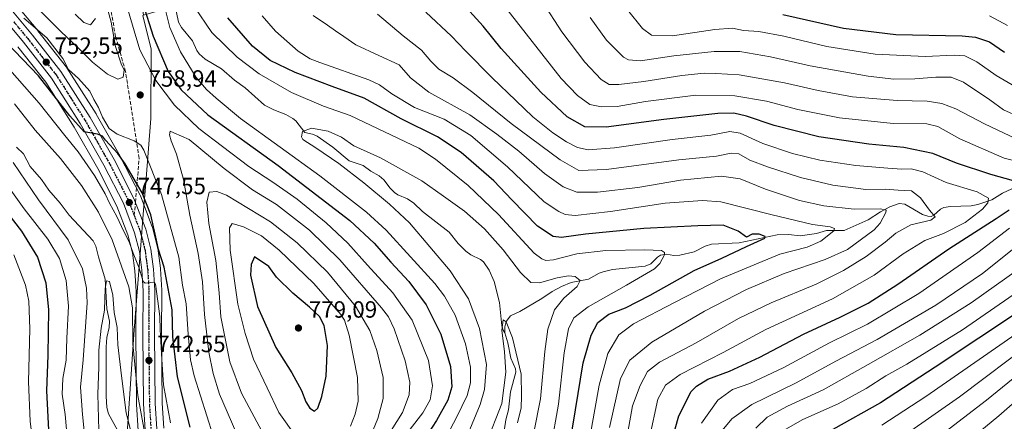
# Model space of a CAD drawing. Units: metres. Extents: x 600085 to 603513, y 4766179 to 4768543.
# Drawn here: x 600802 to 601222, y 4767509 to 4767680 of the extents above; entities that cross this region are included whole.
import ezdxf

# ---------------------------------------------------------------- set-up
doc = ezdxf.new("R2010")
doc.units = ezdxf.units.M
doc.header["$MEASUREMENT"] = 0
for name, pattern in [('DGN Style 3', [2.307223458686699, 1.648016756204785, -0.6592067024819142]), ('DGN Style 4', [2.6384748266838614, 1.318413404963828, -0.6592067024819142, 0.001648016756204785, -0.6592067024819142]), ('DGN Style 5', [1.1536117293433497, 0.4944050268614355, -0.6592067024819142])]:
    doc.linetypes.add(name, pattern=pattern)
for name, color, linetype, lineweight in [('Arbolado forestal CxS', 92, 'Continuous', 0), ('Carretera de calzada única Cxs', 7, 'Continuous', 13), ('Carretera de calzada única eje', 7, 'DGN Style 4', 0), ('Corriente natural lineal', 142, 'Continuous', 13), ('Curva de nivel maestra', 30, 'Continuous', 30), ('Curva de nivel normal', 30, 'Continuous', 0), ('Entidad de ámbito territorial', 7, 'Continuous', 0), ('Entidad de ámbito territorial CxS', 92, 'Continuous', 0), ('Núcleo urbano CxS', 7, 'Continuous', 0), ('Punto de cota en terreno', 7, 'Continuous', 0), ('Ruta', 7, 'DGN Style 5', 30), ('Rótulo de punto de cota en terreno', 7, 'Continuous', 0), ('Senda', 7, 'DGN Style 3', 0), ('Senda no paivmentada conexión', 7, 'DGN Style 3', 0)]:
    doc.layers.add(name, color=color, linetype=linetype, lineweight=lineweight)
doc.styles.add('Style-Arial', font='txt')

# ---------------------------------------------------------------- blocks, each defined once
blk = doc.blocks.new('*U6')
at = {"layer": 'Arbolado forestal CxS', "color": 92, "linetype": 'Continuous', "lineweight": 0}
blk.add_polyline3d([(600863.5881000003, 4767506.2929, 742.0973999999987), (600862.9090999998, 4767516.952099999, 742.7253999999957), (600862.5800999999, 4767546.6461, 745.064400000003), (600862.7100999998, 4767564.979499999, 746.5093000000053), (600862.7046999997, 4767565.1711, 746.5241999999998), (600862.1546999998, 4767574.2711, 748.1542999999947), (600862.1325000003, 4767574.4959, 748.1910000000062), (600860.9725000003, 4767582.9959, 749.3494999999967), (600860.9546999997, 4767583.111099999, 749.3598999999958), (600860.9080999997, 4767583.327299999, 749.3693000000059), (600858.7581000002, 4767591.8073, 750.0167999999976), (600858.6608999996, 4767592.118100001, 750.0521000000008), (600853.6328999996, 4767605.290100001, 749.7847999999941), (600853.4999000002, 4767605.588099999, 749.7786999999954), (600845.0201000003, 4767622.138300001, 751.8589999999967), (600844.9562999997, 4767622.255899999, 751.8622999999934), (600834.7423, 4767640.172900001, 753.7146999999969), (600834.6738999998, 4767640.2863, 753.715200000006), (600822.2240000004, 4767659.926300001, 754.9386999999988), (600822.0513000004, 4767660.170700001, 754.943299999999), (600809.8712999999, 4767675.710700001, 756.0559000000068), (600809.8169, 4767675.778100001, 756.0705000000017), (600797.7824999997, 4767690.2533, 757.7951999999932)], dxfattribs=at)
blk = doc.blocks.new('*U7')
at = {"layer": 'Arbolado forestal CxS', "color": 92, "linetype": 'Continuous', "lineweight": 0}
blk.add_polyline3d([(600801.3558999998, 4767668.8851, 752.1132000000072), (600813.2059000004, 4767653.738299999, 750.6159000000043), (600825.3387000002, 4767634.6033, 748.604800000001), (600835.3705000002, 4767617.002699999, 747.0823999999994), (600843.5755000003, 4767600.987700001, 746.0608000000066), (600848.2757000001, 4767588.671900001, 745.4127000000008), (600850.2109000003, 4767581.0747, 744.2896999999939), (600851.2721999995, 4767573.317500001, 743.3214000000008), (600851.7795000002, 4767564.7709, 742.0400999999983), (600851.6601, 4767546.6259, 740.5583000000044), (600851.9802999999, 4767516.6281, 738.1738999999943), (600851.9861000003, 4767516.468699999, 738.1604999999981), (600852.6961000003, 4767505.358700001, 737.5295999999945)], dxfattribs=at)
blk = doc.blocks.new('5PATER')
at = {"layer": 'Punto de cota en terreno', "linetype": 'Continuous', "lineweight": 0}
h = blk.add_hatch(color=51, dxfattribs=at)
edge = h.paths.add_edge_path()
edge.add_ellipse((0, 0), major_axis=(-0.1095731443231308, -0.1110710700762829), ratio=0.9994222409660322, start_angle=0, end_angle=360)

msp = doc.modelspace()

# ---------------------------------------------------------------- linework, layer by layer
at = {"layer": 'Arbolado forestal CxS', "color": 92, "linetype": 'Continuous', "lineweight": 0}
for points in [[(600863.5881000003, 4767506.2929, 742.0973999999987), (600862.9090999998, 4767516.952099999, 742.7253999999957), (600862.5800999999, 4767546.6461, 745.064400000003), (600862.7100999998, 4767564.979499999, 746.5093000000053), (600862.7046999997, 4767565.1711, 746.5241999999998), (600862.1546999998, 4767574.2711, 748.1542999999947), (600862.1325000003, 4767574.4959, 748.1910000000062), (600860.9725000003, 4767582.9959, 749.3494999999967), (600860.9546999997, 4767583.111099999, 749.3598999999958), (600860.9080999997, 4767583.327299999, 749.3693000000059), (600858.7581000002, 4767591.8073, 750.0167999999976), (600858.6608999996, 4767592.118100001, 750.0521000000008), (600853.6328999996, 4767605.290100001, 749.7847999999941), (600853.4999000002, 4767605.588099999, 749.7786999999954), (600845.0201000003, 4767622.138300001, 751.8589999999967), (600844.9562999997, 4767622.255899999, 751.8622999999934), (600834.7423, 4767640.172900001, 753.7146999999969), (600834.6738999998, 4767640.2863, 753.715200000006), (600822.2240000004, 4767659.926300001, 754.9386999999988), (600822.0513000004, 4767660.170700001, 754.943299999999), (600809.8712999999, 4767675.710700001, 756.0559000000068), (600809.8169, 4767675.778100001, 756.0705000000017), (600797.7824999997, 4767690.2533, 757.7951999999932)], [(600801.3558999998, 4767668.8851, 752.1132000000072), (600813.2059000004, 4767653.738299999, 750.6159000000043), (600825.3387000002, 4767634.6033, 748.604800000001), (600835.3705000002, 4767617.002699999, 747.0823999999994), (600843.5755000003, 4767600.987700001, 746.0608000000066), (600848.2757000001, 4767588.671900001, 745.4127000000008), (600850.2109000003, 4767581.0747, 744.2896999999939), (600851.2721999995, 4767573.317500001, 743.3214000000008), (600851.7795000002, 4767564.7709, 742.0400999999983), (600851.6601, 4767546.6259, 740.5583000000044), (600851.9802999999, 4767516.6281, 738.1738999999943), (600851.9861000003, 4767516.468699999, 738.1604999999981), (600852.6961000003, 4767505.358700001, 737.5295999999945)]]:
    msp.add_polyline3d(points, dxfattribs=at)
at = {"layer": 'Carretera de calzada única Cxs', "color": 7, "linetype": 'Continuous', "lineweight": 13}
for points in [[(600855.6901000004, 4767505.550100001, 743.6119999999937), (600854.9801000003, 4767516.6601, 745.9570999999996), (600854.6601, 4767546.630100001, 744.6426000000066), (600854.7801000001, 4767564.850099999, 751.8044999999984), (600854.2600999996, 4767573.610099999, 749.8929999999964), (600853.1601, 4767581.6501, 747.2983999999997), (600851.1401000004, 4767589.5801, 747.1254999999946), (600846.3201000001, 4767602.210100001, 748.920100000003), (600838.0100999996, 4767618.4301, 752.2179999999935), (600827.9101, 4767636.1501, 750.4775999999983), (600815.6601, 4767655.470100001, 756.0351999999984), (600803.6901000004, 4767670.770099999, 757.8925000000019), (600791.7801000001, 4767685.0601, 762.020399999994)], [(600855.6901000004, 4767505.550100001, 743.6119999999937), (600854.9801000003, 4767516.6601, 745.9570999999996), (600854.6601, 4767546.630100001, 744.6426000000066), (600854.7801000001, 4767564.850099999, 751.8044999999984), (600854.2600999996, 4767573.610099999, 749.8929999999964), (600853.1601, 4767581.6501, 747.2983999999997), (600851.1401000004, 4767589.5801, 747.1254999999946), (600846.3201000001, 4767602.210100001, 748.920100000003), (600838.0100999996, 4767618.4301, 752.2179999999935), (600827.9101, 4767636.1501, 750.4775999999983), (600815.6601, 4767655.470100001, 756.0351999999984), (600803.6901000004, 4767670.770099999, 757.8925000000019), (600791.7801000001, 4767685.0601, 762.020399999994)], [(600795.4801000003, 4767688.3301, 760.5614999999963), (600807.5100999996, 4767673.860099999, 756.1919000000053), (600819.6901000004, 4767658.3201, 755.577900000004), (600832.1401000004, 4767638.6801, 753.3984000000055), (600842.3501000004, 4767620.770099999, 756.5967999999993), (600850.8300999999, 4767604.220100001, 750.2217999999993), (600855.8501000004, 4767591.0701, 750.1034999999974), (600858.0000999998, 4767582.590100001, 753.6429999999964), (600859.1601, 4767574.090100001, 749.3466000000044), (600859.7100999998, 4767564.9901, 748.4005000000034), (600859.5800999999, 4767546.640100001, 750.5495999999986), (600859.9101, 4767516.840100001, 750.3601000000053), (600860.6001000004, 4767506.0101, 749.7780000000057)], [(600795.4801000003, 4767688.3301, 760.5614999999963), (600807.5100999996, 4767673.860099999, 756.1919000000053), (600819.6901000004, 4767658.3201, 755.577900000004), (600832.1401000004, 4767638.6801, 753.3984000000055), (600842.3501000004, 4767620.770099999, 756.5967999999993), (600850.8300999999, 4767604.220100001, 750.2217999999993), (600855.8501000004, 4767591.0701, 750.1034999999974), (600858.0000999998, 4767582.590100001, 753.6429999999964), (600859.1601, 4767574.090100001, 749.3466000000044), (600859.7100999998, 4767564.9901, 748.4005000000034), (600859.5800999999, 4767546.640100001, 750.5495999999986), (600859.9101, 4767516.840100001, 750.3601000000053), (600860.6001000004, 4767506.0101, 749.7780000000057)]]:
    msp.add_polyline3d(points, dxfattribs=at)
at = {"layer": 'Carretera de calzada única eje', "color": 7, "linetype": 'DGN Style 4', "lineweight": 0}
msp.add_polyline3d([(600799.6401000004, 4767679.460100001, 755.7038000000031), (600805.6001000004, 4767672.3201, 755.1619000000064), (600811.5800999999, 4767664.670100001, 754.5500999999931), (600817.6700999998, 4767656.890100001, 753.0531000000047), (600823.8901000004, 4767647.0801, 756.2449999999953), (600830.0100999996, 4767637.420100001, 751.0642999999982), (600835.0701000001, 4767628.5701, 750.5871999999946), (600840.1700999998, 4767619.600099999, 753.3653000000049), (600844.3300999999, 4767611.4901, 749.0093999999954), (600848.5701000001, 4767603.210100001, 748.6486000000006), (600850.9801000003, 4767596.9001, 750.075100000002), (600853.4801000003, 4767590.3201, 747.9382000000041), (600854.5701000001, 4767586.0801, 748.2195000000065), (600855.5701000001, 4767582.110099999, 749.8874999999972), (600856.1601, 4767577.860099999, 748.314400000003), (600856.7100999998, 4767573.850099999, 747.1717999999966), (600856.9801000003, 4767569.300100001, 746.562300000005), (600857.2500999998, 4767564.920100001, 746.5981000000029), (600857.1901000004, 4767555.7501, 745.9784999999974), (600857.1201, 4767546.630100001, 745.446100000001), (600857.4401000004, 4767516.7501, 743.7630000000064), (600857.7801000001, 4767511.3301, 744.6168000000035), (600858.1401000004, 4767505.770099999, 743.4983000000066)], dxfattribs=at)
at = {"layer": 'Corriente natural lineal', "color": 142, "linetype": 'Continuous', "lineweight": 13}
for points in [[(600868.0639000004, 4767687.554500001, 743.4241000000038), (600869.7896999996, 4767679.322100001, 743.4293999999937), (600871.1703000005, 4767677.0615, 743.0868000000046), (600875.7664999999, 4767671.4047, 742.6425000000019), (600877.6803000001, 4767667.280900001, 742.0593999999984), (600878.6507000001, 4767665.855900001, 742.1949000000022), (600881.2215, 4767663.534299999, 741.9967999999935), (600888.2024999997, 4767659.403899999, 741.9909999999945), (600893.7635000005, 4767654.579500001, 741.7115000000049), (600898.2298999997, 4767651.418099999, 741.516499999998), (600906.4905000003, 4767644.0175, 740.9780000000028), (600910.4612999996, 4767641.9111, 740.8920999999973), (600915.5787000004, 4767640.049900001, 741.1820000000008), (600918.6382999998, 4767638.343900001, 741.0706000000064), (600919.8860999999, 4767637.245300001, 740.8956999999937), (600923.7713000001, 4767632.265500001, 739.8046000000032), (600926.9839000005, 4767631.6655, 739.9082999999956), (600928.9826999997, 4767630.751900001, 739.8107000000019), (600935.6231000006, 4767626.007900001, 739.2100000000065), (600942.5537, 4767620.201300001, 738.9671999999993), (600948.5531000001, 4767618.202099999, 738.3138000000035), (600951.7950999998, 4767615.8891, 738.1572000000016), (600955.4691000005, 4767613.864900001, 738.1658000000026), (600957.3865, 4767612.122300001, 737.8791000000057), (600960.0415000003, 4767608.555500001, 737.834600000002), (600961.9020999996, 4767606.708500001, 737.6177000000025), (600963.3355, 4767605.7521, 737.679099999994), (600967.4537000004, 4767604.0297, 737.5046000000002), (600970.2610999999, 4767602.236300001, 737.4735999999976), (600973.8554999996, 4767598.6031, 737.3169999999955), (600985.2960999999, 4767589.8991, 736.8448999999965), (600989.1618999997, 4767585.054099999, 736.4541999999929), (600992.4225000005, 4767581.810500001, 736.075100000002), (600994.5698999995, 4767580.175899999, 736.2529999999971), (600998.6096999999, 4767578.250700001, 736.2603999999993), (600999.9042999997, 4767577.233899999, 736.3407000000007), (601002.2811000004, 4767573.660900001, 736.0895000000019), (601004.4590999996, 4767568.8057, 736.0595999999932), (601006.6683, 4767559.869100001, 735.4127000000008), (601007.6964999996, 4767549.9977, 735.4918000000035), (601008.2698999997, 4767548.0713, 735.5270000000019), (601009.0000999998, 4767547.0001, 735.5065999999933)], [(600800.7717000004, 4767626.1325, 737.7339999999967), (600803.7068999996, 4767623.2171, 737.1389000000055), (600806.6294999998, 4767617.8027, 737.1413000000031), (600811.4064999997, 4767612.2345, 736.5739000000032), (600814.5586999999, 4767607.7631, 736.6088000000018), (600819.4194999998, 4767602.231500001, 736.4903000000049), (600823.1596999997, 4767597.066299999, 736.4119999999967), (600833.3919000002, 4767586.219500001, 736.2333000000073), (600834.5988999996, 4767583.833699999, 736.3551000000007), (600835.6889000004, 4767579.2851, 736.3234999999986), (600838.6287000002, 4767569.8421, 736.1995000000024), (600839.3147, 4767557.110099999, 735.795299999998), (600840.4423000002, 4767551.9011, 735.1342000000004), (600840.3044999996, 4767549.218900001, 734.9720999999992), (600839.2877000002, 4767544.902100001, 735.1303999999947), (600839.0324999997, 4767541.004899999, 735.0301999999938), (600838.9501, 4767519.976299999, 734.0325000000012), (600839.2385, 4767515.0877, 733.8736999999965), (600839.9685000004, 4767512.4407, 733.6114999999991), (600843.7918999996, 4767505.4779, 732.9238999999943)], [(601225.2745000003, 4767608.337099999, 774.0341999999946), (601221.2122999998, 4767606.486300001, 772.5427000000054), (601216.7153000003, 4767603.6821, 770.3386000000029), (601210.7478999998, 4767601.584899999, 768.4575999999943), (601207.9256999996, 4767601.1371, 767.9663), (601199.0226999996, 4767600.848300001, 766.4755000000005), (601196.2814999997, 4767600.3709, 765.8092999999935), (601194.7626999998, 4767599.6501, 765.1923999999999), (601191.9528999999, 4767597.019099999, 763.9321999999956), (601190.7641000003, 4767596.4923, 763.9311000000016), (601189.4430999998, 4767596.621300001, 763.7381000000024), (601187.1447000002, 4767597.4319, 763.0896999999969), (601179.5481000004, 4767601.752900001, 762.5927999999985), (601177.1501000002, 4767602.1187, 762.4723999999987), (601173.1716999998, 4767600.7049, 761.6885000000038), (601169.2216999996, 4767598.564300001, 760.4918000000035), (601163.9559000004, 4767595.0999, 758.5060999999987), (601153.6549000005, 4767590.522500001, 755.7038000000031), (601146.1571000004, 4767590.491699999, 755.1322999999975), (601141.8685, 4767589.335300001, 754.0562000000064), (601135.0087000001, 4767588.226100001, 752.4983000000066), (601129.9301000005, 4767588.8573, 752.2302000000054), (601125.1221000003, 4767588.747500001, 751.5233000000007), (601108.8875000002, 4767585.274700001, 749.1621000000015), (601097.1224999996, 4767584.683300001, 747.4391999999935), (601094.5120999999, 4767583.8661, 747.0963999999949), (601089.7812999999, 4767581.4617, 746.3515000000043), (601083.6283, 4767580.051899999, 745.653999999995), (601081.1240999997, 4767579.885500001, 745.4475999999996), (601077.9168999996, 4767580.4147, 745.4799000000058), (601075.4567, 4767580.006899999, 745.3018000000012), (601074.1401000004, 4767579.170700001, 744.9652999999962), (601071.2194999997, 4767576.3103, 744.0779999999941), (601068.8142999997, 4767575.3551, 743.7540000000009), (601054.9241000004, 4767573.971700001, 742.1275000000023), (601051.0011, 4767572.905900001, 741.446100000001), (601049.2905000001, 4767572.313899999, 741.2097000000067), (601044.6766999997, 4767569.8301, 740.646900000007), (601037.2720999997, 4767568.3563, 739.6744999999937), (601033.1573000001, 4767566.6239, 739.3222999999998), (601029.1974999999, 4767564.520500001, 738.8101000000024), (601024.7695000004, 4767561.542300001, 737.9719999999944), (601015.4596999995, 4767556.101700001, 736.1540999999997), (601011.3793000003, 4767554.154899999, 735.4278000000049), (601009.5869000005, 4767551.7075, 735.386799999993), (601009.0588999996, 4767549.546900001, 735.4441999999982), (601009.0000999998, 4767547.0001, 735.5065999999933)], [(601009.0000999998, 4767547.0001, 735.5065999999933), (601010.3558999998, 4767542.7147, 735.4094999999944), (601011.5789000001, 4767536.1909, 734.9109999999928), (601013.5528999995, 4767531.660499999, 734.9514000000055), (601013.6700999998, 4767530.225299999, 735.1437000000006), (601011.4716999996, 4767521.847300001, 735.0464999999967), (601010.6092999997, 4767514.1743, 734.4698999999965), (601009.4364999998, 4767509.8237, 734.225900000005), (601008.4225000005, 4767503.240300001, 733.4042000000045)]]:
    msp.add_polyline3d(points, dxfattribs=at)
at = {"layer": 'Curva de nivel maestra', "color": 30, "linetype": 'Continuous', "lineweight": 30, "flags": 128}
for points, elevation in [([(600850.25, 4767701.300100001), (600859, 4767673.3101), (600865.5, 4767658.2501), (600871.0300000003, 4767650.460100001), (600882.3200000003, 4767639.800100001), (600912.2800000003, 4767618.200099999), (600942.9400000004, 4767594.870100001), (600953.2999999998, 4767585.100099999), (600960.3700000001, 4767577.050100001), (600968.0099999999, 4767568.790100001), (600975.4400000004, 4767558.860099999), (600981.6500000004, 4767546.370100001), (600985.8300000001, 4767532.5601), (600986.3799999999, 4767523.960100001), (600984.6699999999, 4767518.290100001), (600979.9000000004, 4767509.5701), (600974.3399999999, 4767501.0701)], 750), ([(601232.0700000003, 4767610.0101), (601216.2199999997, 4767614.350099999), (601201.6399999997, 4767619.210100001), (601191.4800000006, 4767623.420100001), (601179.2199999997, 4767625.9801), (601164.2300000006, 4767627.370100001), (601142.9100000003, 4767630.420100001), (601123.7999999998, 4767635.270099999), (601112.04, 4767639.280099999), (601106.6399999997, 4767640.550100001), (601099.79, 4767640.360099999), (601076.7599999999, 4767637.850099999), (601052.2699999996, 4767634.590100001), (601043.1100000005, 4767634.780099999), (601035.5899999999, 4767638.960100001), (601024.2999999998, 4767649.460100001), (601015.9000000004, 4767658.880100001), (601007.4699999997, 4767668.0801), (600999.7400000002, 4767677.5801), (600989.7400000002, 4767688.800100001)], 775), ([(601034.1200000001, 4767483.9101), (601039.1500000004, 4767514.170100001), (601042.4800000006, 4767534.1801), (601045.8499999996, 4767545.950099999), (601048.5999999996, 4767551.290100001), (601053.4100000003, 4767554.960100001), (601060.4000000004, 4767557.630100001), (601070.9400000004, 4767562.940099999), (601089.75, 4767573.440099999), (601101.54, 4767578.700099999), (601112.1399999997, 4767583.7501), (601119.9400000004, 4767587.300100001), (601119.9699999997, 4767588.0601), (601117.54, 4767589.040100001), (601114.5199999996, 4767588.970100001), (601112.1299999999, 4767587.720100001), (601108.5800000001, 4767590.200099999), (601102.0999999996, 4767592.840100001), (601091.3700000001, 4767592.610099999), (601068.2400000002, 4767591.470100001), (601043.3600000005, 4767589.040100001), (601033.1799999997, 4767587.540100001), (601029.5999999996, 4767587.9901), (601022.9400000004, 4767592.460100001), (601012.0199999996, 4767603.5601), (601004.29, 4767611.710100001), (600990.3700000001, 4767623.800100001), (600980.3399999999, 4767630.540100001), (600964.8300000001, 4767638.100099999), (600949.0099999999, 4767646.9301), (600935.3099999996, 4767651.920100001), (600919.6200000001, 4767657.890100001), (600908.9800000006, 4767663.030099999), (600901.4199999999, 4767669.050100001), (600890.8499999996, 4767681.170100001)], 750), ([(601127.5800000001, 4767682.670100001), (601153.3700000001, 4767676.800100001), (601175.7199999997, 4767674.1501), (601204, 4767673.5001), (601209.79, 4767672.9301), (601215.6799999997, 4767670.960100001), (601222.0800000001, 4767666.5001)], 800), ([(600874.8200000003, 4767506.780099999), (600869.4000000004, 4767528.1801), (600867.4800000006, 4767545.200099999), (600867.2000000002, 4767556.770099999), (600863.7100000001, 4767574.960100001), (600861.3799999999, 4767582.4901), (600860.4000000004, 4767586.420100001), (600858.0800000001, 4767597.300100001), (600854.3300000001, 4767606.620100001), (600847.1200000001, 4767618.950099999), (600844.0099999999, 4767623.370100001), (600838.7800000003, 4767629.020099999), (600837.3899999997, 4767630.700099999), (600835.3200000003, 4767631.630100001), (600829.6799999997, 4767632.6601), (600823.4600000001, 4767639.4901), (600810.2000000002, 4767656.420100001), (600796.5300000003, 4767670.6801)], 750), ([(600782.8799999999, 4767616.050100001), (600802.8600000005, 4767590.200099999), (600809.7000000002, 4767579.2601), (600813.29, 4767568.200099999), (600814.4199999999, 4767556.8101), (600814.1699999999, 4767537.470100001), (600813.5300000003, 4767522.190099999), (600814.54, 4767502.8201)], 750), ([(601080.1500000004, 4767500.440099999), (601083.1699999999, 4767511.620100001), (601088.5, 4767521.9801), (601090.6900000004, 4767524.2401), (601095.6200000001, 4767527.130100001), (601104.7800000003, 4767530.630100001), (601117.7599999999, 4767536.520099999), (601136.3200000003, 4767546.380100001), (601152.0599999996, 4767553.620100001), (601164.0099999999, 4767559.630100001), (601176.6100000005, 4767567.7501), (601198.29, 4767582.8101), (601218.5999999996, 4767595.620100001), (601224.0499999998, 4767599.370100001)], 775), ([(600927.8700000001, 4767513.540100001), (600929.2699999996, 4767514.8201), (600931.0300000003, 4767519.7601), (600932.7599999999, 4767528.540100001), (600933.3600000005, 4767541.600099999), (600932.0099999999, 4767550.0801), (600929.9299999997, 4767553.870100001), (600925.7699999996, 4767557.840100001), (600918.54, 4767563.8201), (600911.5999999996, 4767570.6601), (600908.3399999999, 4767575.170100001), (600902.2400000002, 4767579.290100001), (600900.8200000003, 4767576.110099999), (600900.5499999998, 4767571.460100001), (600903.5899999999, 4767558.200099999), (600911.3399999999, 4767540.6601), (600918.1500000004, 4767529.8301), (600922.3200000003, 4767522.340100001), (600924.1299999999, 4767517.470100001), (600925.8600000005, 4767514.860099999), (600927.8700000001, 4767513.540100001)], 775), ([(601229.8200000003, 4767556.960100001), (601192.5700000003, 4767532.290100001), (601169.25, 4767517.1601), (601148.9000000004, 4767505.780099999)], 800)]:
    msp.add_lwpolyline(points, dxfattribs=dict(at, elevation=elevation))
at = {"layer": 'Curva de nivel normal', "color": 30, "linetype": 'Continuous', "lineweight": 0, "flags": 128}
for points, elevation in [([(600863.8600000005, 4767686.210000001), (600866.1699999999, 4767677.01), (600870.6799999997, 4767666.689999999), (600877.4400000004, 4767655.720000001), (600881.7699999996, 4767650.58), (600885.9000000004, 4767646.9), (600896.29, 4767638.289999999), (600930.1699999999, 4767613.850000001), (600949.9900000002, 4767598.310000001), (600958.3700000001, 4767590.730000001), (600979.2199999997, 4767567.970000001), (600983.2100000001, 4767562.619999999), (600987.7599999999, 4767554.460000001), (600992.2199999997, 4767542.24), (600994.3099999996, 4767532.279999999), (600994.3899999997, 4767525.689999999), (600992.9100000003, 4767520.289999999), (600988.3799999999, 4767510.84), (600982.1100000005, 4767499.140000001)], 745), ([(601028.5899999999, 4767498.08), (601031.8399999999, 4767516.480000001), (601034.3200000003, 4767538.359999999), (601036.2000000002, 4767548.699999999), (601038.4699999997, 4767553.350000001), (601044.5, 4767558.060000001), (601060.8300000001, 4767567.279999999), (601072.8899999997, 4767574.220000001), (601075.0599999996, 4767576.430000001), (601077.0700000003, 4767580.210000001), (601077.1200000001, 4767581.25), (601075.75, 4767582.060000001), (601068.7400000002, 4767582.380000001), (601052.0599999996, 4767582), (601039.7000000002, 4767580.539999999), (601029.7100000001, 4767578.060000001), (601026.54, 4767577.789999999), (601024.8499999996, 4767578.41), (601021.5099999999, 4767580.949999999), (601006.2699999996, 4767597.33), (600993.3600000005, 4767609.800000001), (600979.4100000003, 4767620.960000001), (600972.2800000003, 4767625.710000001), (600943.0199999996, 4767639.619999999), (600931.6100000005, 4767643.51), (600918.04, 4767649.34), (600904.2599999999, 4767657.26), (600894.8799999999, 4767664.380000001), (600884.0999999996, 4767674.949999999), (600876.5800000001, 4767685.949999999)], 745), ([(601009.8300000001, 4767684.83), (601033.0700000003, 4767655.279999999), (601039.9699999997, 4767648.08), (601045.2300000006, 4767644.24), (601050.2199999997, 4767643.189999999), (601056.9000000004, 4767643.439999999), (601069.0099999999, 4767645.58), (601090.4600000001, 4767648.16), (601107.0499999998, 4767647.99), (601120.6299999999, 4767645.640000001), (601133.9199999999, 4767642.119999999), (601151.79, 4767638.58), (601174.6200000001, 4767636.16), (601189, 4767636.02), (601193.7000000002, 4767634.9), (601203, 4767629.550000001), (601222, 4767621.390000001), (601235.4600000001, 4767617.949999999)], 780), ([(601025.1699999999, 4767687.699999999), (601033.3399999999, 4767675.220000001), (601043.1100000005, 4767662.359999999), (601050.0599999996, 4767654.84), (601053.5499999998, 4767652.77), (601057.5599999996, 4767652.74), (601068.2300000006, 4767654.09), (601084.4299999997, 4767656.680000001), (601093.9500000002, 4767657.609999999), (601099.0599999996, 4767657.470000001), (601108.9500000002, 4767656.880000001), (601128.2699999996, 4767653.49), (601142.5999999996, 4767650.17), (601157.3099999996, 4767647.58), (601176.3099999996, 4767646.02), (601189.1500000004, 4767645.699999999), (601195.3099999996, 4767644.66), (601201.2999999998, 4767642.470000001), (601213.54, 4767635.99), (601232.4100000003, 4767627.130000001)], 785), ([(601061.3799999999, 4767684.609999999), (601067.6799999997, 4767676.680000001), (601071.4900000002, 4767673.76), (601080.4600000001, 4767673.460000001), (601098.5999999996, 4767676.27), (601106.1600000003, 4767676.83), (601110.75, 4767675.76), (601117.2800000003, 4767675.390000001), (601128.0199999996, 4767673.310000001), (601146.2800000003, 4767668.939999999), (601166.9800000006, 4767665.720000001), (601188.2699999996, 4767664.689999999), (601200.6699999999, 4767665.289999999), (601205.1600000003, 4767664.930000001), (601210.25, 4767662.390000001), (601218.5499999998, 4767656.67), (601233.1900000004, 4767648.07)], 795), ([(600884.6399999997, 4767503.109999999), (600876.5099999999, 4767528.59), (600875.0099999999, 4767535.4), (600874.0099999999, 4767546.430000001), (600873.1399999997, 4767559.359999999), (600871.5300000003, 4767567.289999999), (600870.04, 4767579.25), (600862.5199999996, 4767605.869999999), (600854.9900000002, 4767624.84), (600853.7300000006, 4767626.91), (600850.9299999997, 4767628.82), (600843.6600000003, 4767631.59), (600840.2199999997, 4767634.060000001), (600837.4600000001, 4767638.9), (600835.7699999996, 4767642.960000001), (600833.7699999996, 4767646.33), (600831.9800000006, 4767649.91), (600827.1399999997, 4767655.359999999), (600822.8600000005, 4767659.180000001), (600820.4900000002, 4767663.810000001), (600813.7400000002, 4767672.730000001), (600803.8799999999, 4767681)], 755), ([(600810.6399999997, 4767684.34), (600819.4900000002, 4767675.5), (600828.1100000005, 4767667.359999999), (600833.1399999997, 4767662.34), (600839.6200000001, 4767657.130000001), (600844.0099999999, 4767655.01), (600846.2800000003, 4767655.84), (600846.6699999999, 4767658.84), (600845.4100000003, 4767661.630000001), (600843.04, 4767668.92), (600841.0999999996, 4767679.380000001), (600839.8300000001, 4767684)], 760), ([(600834.3799999999, 4767680.939999999), (600832.2800000003, 4767678.17), (600829.5099999999, 4767679.16), (600825.8200000003, 4767682.800000001)], 765), ([(600848.3200000003, 4767684.32), (600850.9299999997, 4767675.609999999), (600853.3799999999, 4767667.550000001), (600860.1200000001, 4767654.439999999), (600868.0800000001, 4767643.99), (600878.4800000006, 4767634.07), (600888.6699999999, 4767626.359999999), (600899.8200000003, 4767617.76), (600910.1399999997, 4767611.109999999), (600920.4500000002, 4767603.859999999), (600932.8499999996, 4767593.84), (600942.0099999999, 4767585.100000001), (600950.4100000003, 4767575.75), (600961.2699999996, 4767563.949999999), (600969.5300000003, 4767552.289999999), (600976.4800000006, 4767535.16), (600978.1900000004, 4767524.289999999), (600977.0999999996, 4767518.369999999), (600974.0199999996, 4767512.800000001), (600968.5999999996, 4767505.960000001)], 755), ([(601043.1100000005, 4767490.42), (601049.25, 4767524.640000001), (601052.9400000004, 4767538.109999999), (601057.6799999997, 4767546.050000001), (601063.9299999997, 4767550.779999999), (601081.3499999996, 4767559.859999999), (601100.9400000004, 4767569.960000001), (601126.3099999996, 4767580.41), (601137.9199999999, 4767583.49), (601143.7100000001, 4767585.960000001), (601149.2999999998, 4767590.449999999), (601149.5999999996, 4767591.359999999), (601147.7400000002, 4767592.140000001), (601140.1600000003, 4767593.119999999), (601123.0099999999, 4767597.220000001), (601101.0800000001, 4767602.76), (601093.3200000003, 4767603.279999999), (601077.3200000003, 4767602.15), (601054.0199999996, 4767598.619999999), (601039.0499999998, 4767596.880000001), (601034.7999999998, 4767597.33), (601032.0599999996, 4767598.59), (601025.7300000006, 4767602.74), (601010.2000000002, 4767617.619999999), (600994.5099999999, 4767631.07), (600983.1699999999, 4767637.930000001), (600970.4699999997, 4767642.91), (600960.7800000003, 4767648.779999999), (600955.5700000003, 4767652.609999999), (600951.0700000003, 4767654.800000001), (600930.1799999997, 4767662.119999999), (600925.9600000001, 4767663.730000001), (600920.9199999999, 4767666.980000001), (600911.2000000002, 4767675.529999999), (600905.54, 4767682.01)], 755), ([(600927.2400000002, 4767682.180000001), (600933.3700000001, 4767678.119999999), (600936.8300000001, 4767675.609999999), (600940.4100000003, 4767673.210000001), (600945.5199999996, 4767669.720000001), (600955.2699999996, 4767665.07), (600963.9199999999, 4767661.199999999), (600968.8099999996, 4767655.600000001), (600976.5800000001, 4767649.529999999), (600994.1399999997, 4767639.890000001), (601005.6200000001, 4767631.630000001), (601014.9100000003, 4767624.359999999), (601025.9000000004, 4767614.82), (601033.8899999997, 4767609.130000001), (601039.7599999999, 4767606.880000001), (601048.4800000006, 4767606.869999999), (601065.7800000003, 4767608.880000001), (601083.9600000001, 4767612.02), (601101.4400000004, 4767613.74), (601109.4199999999, 4767612.52), (601120.1900000004, 4767608.109999999), (601134.7100000001, 4767603.4), (601145.0999999996, 4767601.02), (601158.0199999996, 4767599.630000001), (601169.1500000004, 4767599.82), (601171.6600000003, 4767599.289999999), (601171.5499999998, 4767598.180000001), (601169.1299999999, 4767593.699999999), (601166.5199999996, 4767590.77), (601155.0999999996, 4767582.52), (601145.6200000001, 4767578.24), (601128.1900000004, 4767572.220000001), (601112.0800000001, 4767565.390000001), (601094.2199999997, 4767556.24), (601071.6600000003, 4767543.01), (601062.3600000005, 4767535.289999999), (601058.3700000001, 4767527.529999999), (601053.5999999996, 4767506.58)], 760), ([(601061.4600000001, 4767504.560000001), (601063.5099999999, 4767515.859999999), (601066.7000000002, 4767524.57), (601069.8200000003, 4767530.42), (601074.9100000003, 4767534.390000001), (601090.6100000005, 4767542.730000001), (601108.5999999996, 4767553.060000001), (601122.5999999996, 4767559.76), (601141.79, 4767567.710000001), (601153.4900000002, 4767573.49), (601163.0700000003, 4767579.430000001), (601171.25, 4767585.52), (601175.7599999999, 4767589.430000001), (601182.1900000004, 4767592.930000001), (601190.6100000005, 4767595.02), (601192.5599999996, 4767596.42), (601190.0599999996, 4767599.199999999), (601186.29, 4767604.52), (601182.4299999997, 4767607.460000001), (601176.7300000006, 4767607.75), (601171.2199999997, 4767608.24), (601162.9800000006, 4767608.060000001), (601148.9000000004, 4767609.859999999), (601135.1200000001, 4767613.210000001), (601120.9699999997, 4767617.66), (601113.5, 4767620.59), (601108.79, 4767623.199999999), (601105.5999999996, 4767623.52), (601099.2699999996, 4767622.279999999), (601083.2800000003, 4767620.640000001), (601052.3200000003, 4767616.5), (601040.6200000001, 4767616.119999999), (601032.5800000001, 4767620.600000001), (601011.7800000003, 4767636.17), (600995.3799999999, 4767649.380000001), (600986.9400000004, 4767655.600000001), (600980.9100000003, 4767659.24), (600977.4100000003, 4767662.74), (600973.5300000003, 4767667.449999999), (600965.6299999999, 4767673.550000001), (600954.6600000003, 4767682.779999999)], 765), ([(601070.7199999997, 4767502.130000001), (601074.2599999999, 4767518.619999999), (601077.5899999999, 4767524.680000001), (601083.8300000001, 4767529.16), (601102.1799999997, 4767538.560000001), (601120.25, 4767548.33), (601148.6799999997, 4767561.430000001), (601166.4500000002, 4767571.5), (601178.8799999999, 4767580.539999999), (601188.0999999996, 4767586.26), (601196.0899999999, 4767589.289999999), (601205.2599999999, 4767593.970000001), (601212.7699999996, 4767599.65), (601215.0499999998, 4767602.34), (601215.2699999996, 4767604.359999999), (601210.4900000002, 4767607.100000001), (601197.2199999997, 4767611.07), (601187.2599999999, 4767615.550000001), (601182.2599999999, 4767616.779999999), (601178.25, 4767616.640000001), (601172.2800000003, 4767617.16), (601158.6600000003, 4767618.230000001), (601143.3700000001, 4767620.560000001), (601131.6399999997, 4767623.369999999), (601119.0099999999, 4767627.65), (601109.3700000001, 4767632.050000001), (601105.0099999999, 4767632.680000001), (601096.8099999996, 4767631.15), (601080.3200000003, 4767629.33), (601055.8399999999, 4767625.850000001), (601044.5700000003, 4767624.970000001), (601040.0199999996, 4767625.91), (601035.29, 4767628.350000001), (601029.4500000002, 4767632.140000001), (601020.9400000004, 4767638.99), (601013.75, 4767646.02), (601003.6500000004, 4767655.600000001), (600992.2800000003, 4767667.09), (600986.2800000003, 4767673.42), (600975.2800000003, 4767683.560000001)], 770), ([(601228.7000000002, 4767638.84), (601221.6699999999, 4767642), (601215.9000000004, 4767646.25), (601204.6200000001, 4767653.77), (601199.4100000003, 4767655.939999999), (601192.75, 4767655.9), (601183.9100000003, 4767655.199999999), (601174.9000000004, 4767655.039999999), (601163.9400000004, 4767656.32), (601139.2699999996, 4767660.720000001), (601122.25, 4767664.619999999), (601109.2000000002, 4767666.810000001), (601098.25, 4767666.890000001), (601081.0899999999, 4767665.02), (601066.8600000005, 4767662.850000001), (601061.75, 4767663.220000001), (601059.6799999997, 4767664.359999999), (601052.3499999996, 4767671.699999999), (601045.4100000003, 4767681.310000001)], 790), ([(601215.6299999999, 4767682.08), (601223.3200000003, 4767677.869999999)], 805), ([(600866.4600000001, 4767508.600000001), (600863.4100000003, 4767524.82), (600862.7199999997, 4767535.65), (600862, 4767548.350000001), (600861.8899999997, 4767553.970000001), (600861.0599999996, 4767560.439999999), (600860.0700000003, 4767567.689999999), (600859.54, 4767568.539999999), (600857.9299999997, 4767568.33), (600855.6699999999, 4767568.16), (600854.7100000001, 4767568.82), (600853.04, 4767574.449999999), (600850.5599999996, 4767580.890000001), (600848.7699999996, 4767585.77), (600846.4600000001, 4767590.130000001), (600843.4900000002, 4767596.49), (600840.3899999997, 4767602.230000001), (600838.5899999999, 4767606.220000001), (600834.0800000001, 4767613.960000001), (600827.0700000003, 4767624.02), (600821.2999999998, 4767631.050000001), (600810.3499999996, 4767644.859999999), (600791.5199999996, 4767666.119999999)], 745), ([(600855.29, 4767504.779999999), (600852.4800000006, 4767520.199999999), (600850.4000000004, 4767542.289999999), (600850.1799999997, 4767557.619999999), (600848.6900000004, 4767566.59), (600841.5700000003, 4767586.57), (600835.6799999997, 4767598.350000001), (600828.4699999997, 4767609.800000001), (600819.4800000006, 4767621.180000001), (600808.7800000003, 4767633.289999999), (600799.8399999999, 4767644.539999999)], 740.0000000000001), ([(601018.4000000004, 4767489.369999999), (601024.2000000002, 4767518.779999999), (601026.1100000005, 4767538.939999999), (601027.3600000005, 4767548.449999999), (601030.2300000006, 4767556.680000001), (601034.1399999997, 4767561.689999999), (601039.9199999999, 4767566.619999999), (601041.1299999999, 4767569.289999999), (601039.0700000003, 4767570.980000001), (601036.1600000003, 4767571.279999999), (601031.3499999996, 4767570.32), (601023.8399999999, 4767568.199999999), (601020.04, 4767568.460000001), (601015.7300000006, 4767572.66), (601008.3399999999, 4767582.34), (601000.3499999996, 4767591.279999999), (600991.8300000001, 4767598.859999999), (600982.9100000003, 4767605.210000001), (600973.5800000001, 4767611.779999999), (600956.0300000003, 4767621.58), (600944.6699999999, 4767626.67), (600939.3099999996, 4767630.310000001), (600933.6100000005, 4767632.939999999), (600926.5099999999, 4767634.210000001), (600922.6699999999, 4767632.800000001), (600922.3099999996, 4767630.480000001), (600922.9199999999, 4767629.289999999), (600928.4400000004, 4767625.75), (600938.1799999997, 4767619.109999999), (600948.8600000005, 4767610.850000001), (600959.7599999999, 4767601.77), (600968.4199999999, 4767593.77), (600985.7100000001, 4767573.390000001), (600993.4800000006, 4767561.449999999), (600998.2400000002, 4767548.800000001), (601001.1500000004, 4767533.480000001), (601000.2999999998, 4767522.789999999), (600998.4699999997, 4767516.390000001), (600989.25, 4767494.15)], 740.0000000000001), ([(600866.3499999996, 4767632.869999999), (600866.0099999999, 4767631.310000001), (600866.6500000004, 4767628.730000001), (600869.04, 4767623.050000001), (600872, 4767612.34), (600874.7199999997, 4767597.060000001), (600878.2300000006, 4767580.82), (600880.0599999996, 4767568.74), (600880.9600000001, 4767554.730000001), (600882.7699999996, 4767538.730000001), (600884.6299999999, 4767529.67), (600887.3399999999, 4767520.789999999), (600894.2599999999, 4767504.74)], 760), ([(600960.5899999999, 4767505.350000001), (600965.3899999997, 4767513.039999999), (600968.1799999997, 4767520.560000001), (600968.5300000003, 4767525.960000001), (600966.4800000006, 4767534.960000001), (600961.7599999999, 4767548.619999999), (600959.3799999999, 4767553.810000001), (600956.4199999999, 4767557.619999999), (600938.6299999999, 4767578.08), (600925.6900000004, 4767590.74), (600911.5700000003, 4767601.58), (600901.4299999997, 4767607.939999999), (600889.2599999999, 4767616.92), (600874.3499999996, 4767629.350000001), (600867.7999999998, 4767632.16), (600866.3499999996, 4767632.869999999)], 760), ([(600799.3799999999, 4767619.470000001), (600810.1600000003, 4767603.630000001), (600822.8099999996, 4767586.619999999), (600828.9000000004, 4767574.279999999), (600830.6299999999, 4767565.92), (600830.8399999999, 4767559.789999999), (600829.1799999997, 4767535.5), (600828.04, 4767523.800000001), (600828.8700000001, 4767512.17), (600830.7199999997, 4767493.76)], 740.0000000000001), ([(600795.4699999997, 4767611.710000001), (600804.0300000003, 4767599.810000001), (600814.1200000001, 4767586.800000001), (600819.04, 4767578.619999999), (600821.9199999999, 4767569.26), (600822.9400000004, 4767558.279999999), (600822.1500000004, 4767544.619999999), (600821.9400000004, 4767535.27), (600820.4800000006, 4767527.529999999), (600820.2000000002, 4767520.84), (600821.4500000002, 4767512.189999999), (600822.6299999999, 4767499.350000001)], 745), ([(600886.1399999997, 4767607.140000001), (600882.9400000004, 4767606.890000001), (600881.8600000005, 4767602.630000001), (600882.7300000006, 4767593.52), (600885.7199999997, 4767577.730000001), (600887.1600000003, 4767564.050000001), (600887.9400000004, 4767553.82), (600891.6699999999, 4767534.619999999), (600896.7199999997, 4767521.279999999), (600908.6200000001, 4767498.92)], 765), ([(600950.5999999996, 4767500.08), (600954.8300000001, 4767510.430000001), (600957.0999999996, 4767518.99), (600957.1500000004, 4767527.850000001), (600954.4699999997, 4767539.42), (600951.4100000003, 4767547.869999999), (600945.2800000003, 4767558.350000001), (600933.4400000004, 4767572.76), (600920.3799999999, 4767585.289999999), (600909.1200000001, 4767594.180000001), (600890.2800000003, 4767605.640000001), (600886.1399999997, 4767607.140000001)], 765), ([(600892.7699999996, 4767593.600000001), (600891.5300000003, 4767591.630000001), (600891.9400000004, 4767582.119999999), (600895.0899999999, 4767559.109999999), (600898.2100000001, 4767546.720000001), (600901.7800000003, 4767535.75), (600907.6699999999, 4767523.52), (600912.5999999996, 4767512.960000001), (600919.9600000001, 4767502.640000001)], 770), ([(600943.2400000002, 4767507.130000001), (600945.1600000003, 4767512.32), (600946.4600000001, 4767517.800000001), (600946.1500000004, 4767527.930000001), (600942.6699999999, 4767545.890000001), (600940.6500000004, 4767552.310000001), (600939.0999999996, 4767554.779999999), (600927.5999999996, 4767567.939999999), (600912.79, 4767582.220000001), (600905.25, 4767588.26), (600897.5499999998, 4767592.17), (600892.7699999996, 4767593.600000001)], 770), ([(601224.1799999997, 4767591.619999999), (601210.7599999999, 4767581.130000001), (601185.5999999996, 4767563.66), (601163.7199999997, 4767550.640000001), (601147.4100000003, 4767542.730000001), (601127.7199999997, 4767532.08), (601113.5599999996, 4767525.350000001), (601106.1100000005, 4767522.76), (601099.8399999999, 4767518.300000001), (601092.9400000004, 4767508.380000001)], 780), ([(601227.54, 4767583.960000001), (601212.7800000003, 4767572.27), (601192.8200000003, 4767558.75), (601167.7400000002, 4767544.08), (601150.1200000001, 4767534.890000001), (601133.2599999999, 4767525.680000001), (601114.3899999997, 4767516.460000001), (601105.7599999999, 4767510.230000001), (601101.6299999999, 4767505.289999999)], 785), ([(600799.6600000003, 4767580.140000001), (600804.5899999999, 4767567.230000001), (600806.04, 4767560.369999999), (600806.4600000001, 4767548.600000001), (600805.9400000004, 4767526.039999999), (600806.5700000003, 4767509.289999999), (600809.0199999996, 4767489.52)], 755), ([(601116.0199999996, 4767506.300000001), (601120.9400000004, 4767511.02), (601129.5999999996, 4767515.699999999), (601144.7800000003, 4767522.710000001), (601163.9600000001, 4767533.470000001), (601186.0199999996, 4767545.92), (601207.9199999999, 4767559.699999999), (601228.5099999999, 4767574.380000001)], 790), ([(600851.75, 4767496.09), (600847.5099999999, 4767512.84), (600845.5099999999, 4767528.630000001), (600844, 4767541.84), (600843.7000000002, 4767549.220000001), (600842.3600000005, 4767555.59), (600841.8300000001, 4767563.029999999), (600840.4100000003, 4767568.83), (600839.2000000002, 4767569.130000001), (600838.5999999996, 4767565.800000001), (600838.2599999999, 4767556.59), (600836.9199999999, 4767548.92), (600835.9199999999, 4767539.59), (600835.9199999999, 4767532.25), (600835.4699999997, 4767520.800000001), (600836.1900000004, 4767495.189999999)], 734.9999999999999), ([(601231.8099999996, 4767567.24), (601204.2000000002, 4767548.16), (601180.3799999999, 4767533.630000001), (601171.5599999996, 4767528.65), (601163.1100000005, 4767523.230000001), (601151.0999999996, 4767516.699999999), (601136.0999999996, 4767509.960000001), (601128.8499999996, 4767505.880000001)], 795), ([(601014.3799999999, 4767508.609999999), (601015.9100000003, 4767514.949999999), (601016.0700000003, 4767519.960000001), (601016, 4767529.289999999), (601012.2999999998, 4767544.789999999), (601009.5499999998, 4767551.65), (601008.2599999999, 4767552.52), (601007.6699999999, 4767548.109999999), (601008.8600000005, 4767538.84), (601009.4199999999, 4767530.220000001), (601007.6699999999, 4767516.800000001), (601001.0700000003, 4767499.779999999)], 734.9999999999999), ([(601234.0999999996, 4767551.279999999), (601188.5999999996, 4767519.76), (601169.7599999999, 4767507.57)], 805), ([(601234.5800000001, 4767543.470000001), (601202.8799999999, 4767519.689999999), (601180.6600000003, 4767504.220000001)], 810), ([(601243.29, 4767541.619999999), (601214.4400000004, 4767518.289999999), (601194.79, 4767503.180000001), (601178.5800000001, 4767491.84), (601171.7999999998, 4767485.51), (601170.1200000001, 4767480.619999999), (601168.3099999996, 4767472.960000001), (601167.9400000004, 4767464.289999999), (601168.2800000003, 4767459.300000001), (601168.2599999999, 4767455.630000001), (601168.9400000004, 4767451.970000001), (601170.3700000001, 4767440.970000001), (601173.7400000002, 4767422.27), (601176.1799999997, 4767413.560000001), (601178.2400000002, 4767409.41), (601180.9600000001, 4767403), (601190.4400000004, 4767386.66), (601204.3399999999, 4767365.140000001), (601219.1699999999, 4767341.880000001), (601235.5099999999, 4767319.560000001)], 815), ([(601242.3200000003, 4767531.32), (601219.6799999997, 4767511.619999999), (601192.9000000004, 4767489.560000001), (601188.4900000002, 4767485.730000001), (601185.7999999998, 4767482.039999999), (601183.9400000004, 4767475.859999999), (601182.4500000002, 4767470.869999999), (601182.4199999999, 4767465.449999999), (601182.2300000006, 4767458.83), (601183.2199999997, 4767450.480000001), (601185.1900000004, 4767440.119999999), (601186.0199999996, 4767434.859999999), (601187.7599999999, 4767429.66), (601190.9000000004, 4767419.07), (601193.9000000004, 4767411.41), (601195.8600000005, 4767404.970000001), (601199.9199999999, 4767396.24), (601207.5899999999, 4767383.83), (601216.1600000003, 4767372.02), (601227.4299999997, 4767355.779999999)], 820)]:
    msp.add_lwpolyline(points, dxfattribs=dict(at, elevation=elevation))
at = {"layer": 'Entidad de ámbito territorial', "color": 7, "linetype": 'Continuous', "lineweight": 0, "flags": 128}
msp.add_lwpolyline([(600854.9379999985, 4767682.324), (600854.6390000001, 4767682.187000002), (600858.1900000004, 4767667.765000001), (600858.0489999986, 4767638.234999999), (600855.8729999989, 4767610.864000001), (600855.7409999995, 4767609.197000002), (600854.9579999986, 4767599.266999999), (600853.6289999996, 4767582.407000002), (600850.7809999996, 4767546.302), (600847.0279999981, 4767491.528000002), (600843.441999998, 4767447.526000001), (600839.034, 4767379.313999998), (600835.8350000002, 4767334.681), (600832.3609999995, 4767292.454000001), (600828.8079999991, 4767244.397999999)], dxfattribs=at)
msp.add_lwpolyline([(600854.9379999985, 4767682.324), (600854.6390000001, 4767682.187000002), (600858.1900000004, 4767667.765000001), (600858.0489999986, 4767638.234999999), (600855.8729999989, 4767610.864000001), (600855.7409999995, 4767609.197000002), (600854.9579999986, 4767599.266999999), (600853.6289999996, 4767582.407000002), (600850.7809999996, 4767546.302), (600847.0279999981, 4767491.528000002), (600843.441999998, 4767447.526000001), (600839.034, 4767379.313999998), (600835.8350000002, 4767334.681), (600832.3609999995, 4767292.454000001), (600828.8079999991, 4767244.397999999)], dxfattribs=at)
at = {"layer": 'Entidad de ámbito territorial CxS', "color": 92, "linetype": 'Continuous', "lineweight": 0, "flags": 128}
for points in [[(600793.9229999994, 4768108.797), (600814.9389999994, 4767957.846000001), (600854.9379999993, 4767682.323999999), (600854.6390000008, 4767682.187000001), (600858.1900000012, 4767667.765000001), (600858.0489999994, 4767638.234999998), (600855.8729999998, 4767610.864), (600855.7410000003, 4767609.197000002), (600854.9579999994, 4767599.267), (600853.6290000004, 4767582.407000001), (600850.7810000004, 4767546.301999999), (600847.0279999991, 4767491.528000001), (600843.4419999989, 4767447.526), (600839.0340000008, 4767379.313999998), (600835.8350000011, 4767334.681), (600832.3610000003, 4767292.454), (600828.8080000001, 4767244.398)], [(600828.8080000001, 4767244.398), (600832.3610000003, 4767292.454), (600835.8350000011, 4767334.681), (600839.0340000008, 4767379.313999998), (600843.4419999989, 4767447.526), (600847.0279999991, 4767491.528000001), (600850.7810000004, 4767546.301999999), (600853.6290000004, 4767582.407000001), (600854.9579999994, 4767599.267), (600855.7410000003, 4767609.197000002), (600855.8729999998, 4767610.864), (600858.0489999994, 4767638.234999998), (600858.1900000012, 4767667.765000001), (600854.6390000008, 4767682.187000001), (600854.9379999993, 4767682.323999999), (601240.3190000014, 4767794.022), (601293.7209999996, 4767772.801), (601393.0539999995, 4767767.598999999), (601492.92, 4767681.313999998)]]:
    msp.add_lwpolyline(points, dxfattribs=at)
at = {"layer": 'Núcleo urbano CxS', "color": 7, "linetype": 'Continuous', "lineweight": 0}
for points in [[(600797.7824999997, 4767690.2533, 757.7951999999932), (600809.8169, 4767675.778100001, 756.0705000000017), (600809.8712999999, 4767675.710700001, 756.0559000000068), (600822.0513000004, 4767660.170700001, 754.943299999999), (600822.2240000004, 4767659.926300001, 754.9386999999988), (600834.6738999998, 4767640.2863, 753.715200000006), (600834.7423, 4767640.172900001, 753.7146999999969), (600844.9562999997, 4767622.255899999, 751.8622999999934), (600845.0201000003, 4767622.138300001, 751.8589999999967), (600853.4999000002, 4767605.588099999, 749.7786999999954), (600853.6328999996, 4767605.290100001, 749.7847999999941), (600858.6608999996, 4767592.118100001, 750.0521000000008), (600858.7581000002, 4767591.8073, 750.0167999999976), (600860.9080999997, 4767583.327299999, 749.3693000000059), (600860.9546999997, 4767583.111099999, 749.3598999999958), (600860.9725000003, 4767582.9959, 749.3494999999967), (600862.1325000003, 4767574.4959, 748.1910000000062), (600862.1546999998, 4767574.2711, 748.1542999999947), (600862.7046999997, 4767565.1711, 746.5241999999998), (600862.7100999998, 4767564.979499999, 746.5093000000053), (600862.5800999999, 4767546.6461, 745.064400000003), (600862.9090999998, 4767516.952099999, 742.7253999999957), (600863.5881000003, 4767506.2929, 742.0973999999987)], [(600863.5881000003, 4767506.2929, 742.0973999999987), (600862.9090999998, 4767516.952099999, 742.7253999999957), (600862.5800999999, 4767546.6461, 745.064400000003), (600862.7100999998, 4767564.979499999, 746.5093000000053), (600862.7046999997, 4767565.1711, 746.5241999999998), (600862.1546999998, 4767574.2711, 748.1542999999947), (600862.1325000003, 4767574.4959, 748.1910000000062), (600860.9725000003, 4767582.9959, 749.3494999999967), (600860.9546999997, 4767583.111099999, 749.3598999999958), (600860.9080999997, 4767583.327299999, 749.3693000000059), (600858.7581000002, 4767591.8073, 750.0167999999976), (600858.6608999996, 4767592.118100001, 750.0521000000008), (600853.6328999996, 4767605.290100001, 749.7847999999941), (600853.4999000002, 4767605.588099999, 749.7786999999954), (600845.0201000003, 4767622.138300001, 751.8589999999967), (600844.9562999997, 4767622.255899999, 751.8622999999934), (600834.7423, 4767640.172900001, 753.7146999999969), (600834.6738999998, 4767640.2863, 753.715200000006), (600822.2240000004, 4767659.926300001, 754.9386999999988), (600822.0513000004, 4767660.170700001, 754.943299999999), (600809.8712999999, 4767675.710700001, 756.0559000000068), (600809.8169, 4767675.778100001, 756.0705000000017), (600797.7824999997, 4767690.2533, 757.7951999999932)], [(600852.6961000003, 4767505.358700001, 737.5295999999945), (600851.9861000003, 4767516.468699999, 738.1604999999981), (600851.9802999999, 4767516.6281, 738.1738999999943), (600851.6601, 4767546.6259, 740.5583000000044), (600851.7795000002, 4767564.7709, 742.0400999999983), (600851.2721999995, 4767573.317500001, 743.3214000000008), (600850.2109000003, 4767581.0747, 744.2896999999939), (600848.2757000001, 4767588.671900001, 745.4127000000008), (600843.5755000003, 4767600.987700001, 746.0608000000066), (600835.3705000002, 4767617.002699999, 747.0823999999994), (600825.3387000002, 4767634.6033, 748.604800000001), (600813.2059000004, 4767653.738299999, 750.6159000000043), (600801.3558999998, 4767668.8851, 752.1132000000072)], [(600801.3558999998, 4767668.8851, 752.1132000000072), (600813.2059000004, 4767653.738299999, 750.6159000000043), (600825.3387000002, 4767634.6033, 748.604800000001), (600835.3705000002, 4767617.002699999, 747.0823999999994), (600843.5755000003, 4767600.987700001, 746.0608000000066), (600848.2757000001, 4767588.671900001, 745.4127000000008), (600850.2109000003, 4767581.0747, 744.2896999999939), (600851.2721999995, 4767573.317500001, 743.3214000000008), (600851.7795000002, 4767564.7709, 742.0400999999983), (600851.6601, 4767546.6259, 740.5583000000044), (600851.9802999999, 4767516.6281, 738.1738999999943), (600851.9861000003, 4767516.468699999, 738.1604999999981), (600852.6961000003, 4767505.358700001, 737.5295999999945)]]:
    msp.add_polyline3d(points, dxfattribs=at)
at = {"layer": 'Ruta', "color": 7, "linetype": 'DGN Style 5', "lineweight": 30}
msp.add_polyline3d([(600799.6401000004, 4767679.460100001, 755.7038000000031), (600805.6001000004, 4767672.3201, 755.1619000000064), (600811.5800999999, 4767664.670100001, 754.5500999999931), (600817.6700999998, 4767656.890100001, 753.0531000000047), (600823.8901000004, 4767647.0801, 756.2449999999953), (600830.0100999996, 4767637.420100001, 751.0642999999982), (600835.0701000001, 4767628.5701, 750.5871999999946), (600840.1700999998, 4767619.600099999, 753.3653000000049), (600844.3300999999, 4767611.4901, 749.0093999999954), (600848.5701000001, 4767603.210100001, 748.6486000000006), (600850.9801000003, 4767596.9001, 750.075100000002), (600853.4801000003, 4767590.3201, 747.9382000000041), (600854.5701000001, 4767586.0801, 748.2195000000065), (600855.5701000001, 4767582.110099999, 749.8874999999972), (600856.1601, 4767577.860099999, 748.314400000003), (600856.7100999998, 4767573.850099999, 747.1717999999966), (600856.9801000003, 4767569.300100001, 746.562300000005), (600857.2500999998, 4767564.920100001, 746.5981000000029), (600857.1901000004, 4767555.7501, 745.9784999999974), (600857.1201, 4767546.630100001, 745.446100000001), (600857.4401000004, 4767516.7501, 743.7630000000064), (600857.7801000001, 4767511.3301, 744.6168000000035), (600858.1401000004, 4767505.770099999, 743.4983000000066)], dxfattribs=at)
at = {"layer": 'Senda', "color": 7, "linetype": 'DGN Style 3', "lineweight": 0}
msp.add_polyline3d([(600851.4643999999, 4767602.558599999, 750.7032000000036), (600853.0690000001, 4767621.306700001, 758.338699999993), (600847.2481000006, 4767658.3485, 762.3381999999983), (600843.0148, 4767673.165100001, 765.342300000004), (600839.3106000006, 4767693.8027, 770.084600000002)], dxfattribs=at)
at = {"layer": 'Senda no paivmentada conexión', "color": 7, "linetype": 'DGN Style 3', "lineweight": 0, "extrusion": (-0.009374128798909203, -0.1095261363684839, 0.9939397120356214), "elevation": -527063.393277823, "flags": 128}
msp.add_lwpolyline([(192099.3321958041, 4772452.691308664), (192099.332195804, 4772458.405123357)], dxfattribs=at)

# ---------------------------------------------------------------- block references
at = {"layer": 'Arbolado forestal CxS', "color": 92, "linetype": 'Continuous', "lineweight": 0}
for name in ['*U6', '*U7']:
    msp.add_blockref(name, (0, 0), dxfattribs=at)
at = {"layer": 'Punto de cota en terreno', "color": 7, "linetype": 'Continuous', "lineweight": 0, "xscale": 10, "yscale": 10, "zscale": 10}
for p in [(600813.4500000002, 4767662.289999999, 752.5500000000029), (600853.5099999999, 4767648.310000001, 758.9400000000023), (600848.8600000005, 4767602.480000001, 747.5500000000029), (600921, 4767549, 779.0899999999965), (600857.2400000002, 4767535.180000001, 742.5500000000029)]:
    msp.add_blockref('5PATER', p, dxfattribs=at)

# ---------------------------------------------------------------- texts
at = {"layer": 'Rótulo de punto de cota en terreno', "color": 7, "linetype": 'Continuous', "lineweight": 0, "style": 'Style-Arial'}
for s, p in [('752,55', (600816.9778000005, 4767665.8178)), ('758,94', (600857.0378000002, 4767651.8378)), ('747,55', (600852.3877999998, 4767606.0078)), ('779,09', (600925.4096999997, 4767553.409700001)), ('742,55', (600860.7677999996, 4767538.707800001))]:
    msp.add_text(s, height=7.000000000000002, dxfattribs=at).set_placement(p)

doc.saveas('drawing.dxf')
